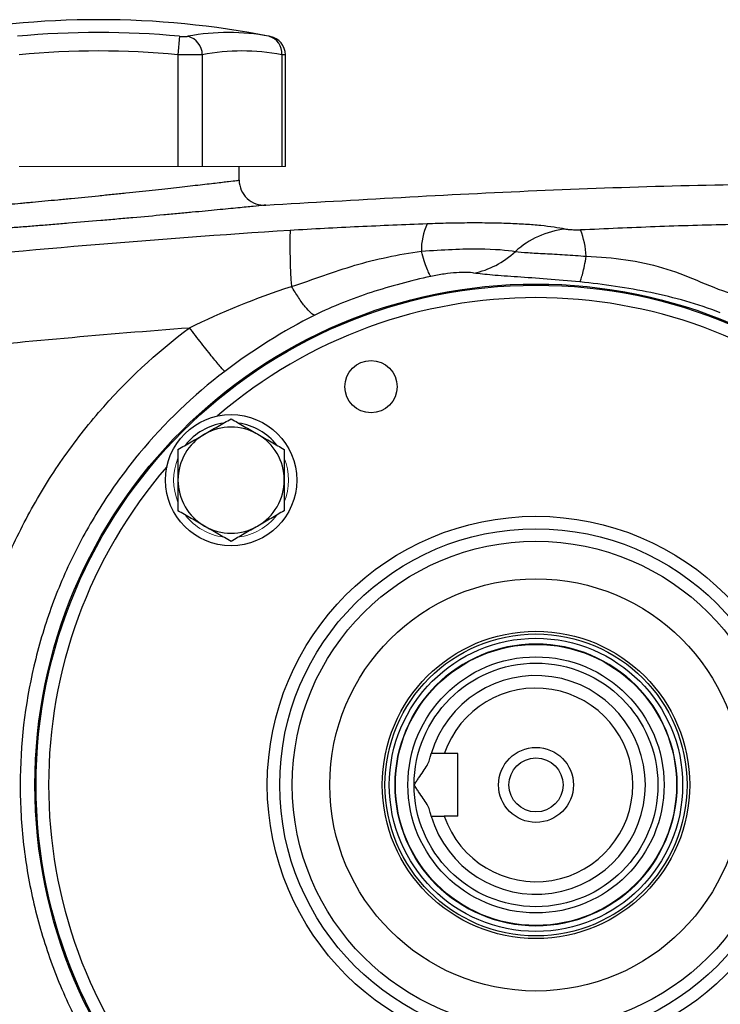
# Model space of a CAD drawing. Units: inches. Extents: x -55.5 to 41.3, y -26.2 to 33.
# Drawn here: x 11.7 to 16.1, y 2.5 to 8.7 of the extents above; entities that cross this region are included whole.
import ezdxf

# ---------------------------------------------------------------- set-up
doc = ezdxf.new("R2010")
doc.units = ezdxf.units.IN
doc.header["$MEASUREMENT"] = 0

msp = doc.modelspace()

# ---------------------------------------------------------------- linework, layer by layer
at = {"color": 7, "linetype": 'Continuous', "lineweight": 25}
for p, q in [((12.7172, 8.5973), (12.7064, 8.4814)), ((12.7064, 8.4814), (12.7064, 7.7767)), ((12.8598, 8.4814), (12.8598, 7.7767)), ((13.3599, 8.4814), (13.3599, 7.7767)), ((13.3836, 7.7767), (13.3836, 8.4801)), ((13.0922, 7.6903), (13.0922, 7.7767)), ((14.4701, 4.0759), (14.3846, 4.0759)), ((14.4701, 3.6822), (14.4701, 4.0759)), ((14.4701, 3.6822), (14.3846, 3.6822))]:
    msp.add_line(p, q, dxfattribs=at)
at = {"color": 144, "linetype": 'Continuous', "lineweight": 18}
for p, q in [((11.7063, 7.7767), (12.7064, 7.7767)), ((12.7064, 7.7767), (12.8598, 7.7767)), ((12.8598, 7.7767), (13.3599, 7.7767)), ((13.3599, 7.7767), (13.3836, 7.7767))]:
    msp.add_line(p, q, dxfattribs=at)
at = {"color": 7, "linetype": 'Continuous', "lineweight": 25}
for centre, radius in [((14.9622, 3.879), 3.157), ((14.9622, 3.879), 3.1496), ((13.9227, 6.3888), 0.1649), ((13.0413, 5.7999), 0.4134), ((14.9622, 3.879), 1.6929), ((14.9622, 3.879), 1.6142), ((14.9622, 3.879), 1.5354), ((14.9622, 3.879), 1.2992), ((14.9622, 3.879), 0.9684), ((14.9622, 3.879), 0.9515), ((14.9622, 3.879), 0.924), ((14.9622, 3.879), 0.8858), ((14.9622, 3.879), 0.8071), ((14.9622, 3.879), 0.7677), ((14.9622, 3.879), 0.2362), ((14.9622, 3.879), 0.1702)]:
    msp.add_circle(centre, radius, dxfattribs=at)
at = {"color": 144, "linetype": 'Continuous', "lineweight": 18}
msp.add_circle((14.9622, 3.879), 0.8896, dxfattribs=at)
at = {"color": 7, "linetype": 'Continuous', "lineweight": 25}
for centre, radius, start, end in [((12.2063, 3.131), 5.5709, 78.80816, 101.19272), ((12.2063, 3.131), 5.4901, 84.66042, 95.33958), ((13.0249, 7.2382), 1.3829, 79.35534, 100.64466), ((12.7391, 8.4804), 0.1208, 0.4599, 75.41825), ((13.2525, 8.4929), 0.108, 353.86206, 75.04681), ((13.2655, 8.4799), 0.1181, 0.06009, 79.40915), ((12.2063, 3.131), 5.3737, 84.66042, 95.33958), ((13.1099, 7.1511), 1.3536, 79.35534, 100.64466), ((14.6405, 7.2493), 0.4004, 155.5994, 180.99629), ((17.2055, 7.2955), 3.7939, 178.82654, 184.14409), ((15.206, 6.8278), 0.5572, 96.26283, 132.15072), ((14.6982, 7.1734), 0.5817, 3.68047, 20.44492), ((13.0413, 5.7999), 0.3622, 97.50502, 142.49498), ((13.0413, 5.7999), 0.3622, 37.50502, 82.49498), ((13.0413, 5.7999), 0.3346, 120, 180), ((13.0413, 5.7999), 0.3346, 60, 120), ((13.0413, 5.7999), 0.3346, 0, 60), ((13.0413, 5.7999), 0.3346, 180, 240), ((13.0413, 5.7999), 0.3346, 300, 0), ((13.0413, 5.7999), 0.3346, 240, 300), ((14.9622, 3.879), 0.689, 196.60155, 163.39845), ((14.9622, 3.879), 0.6102, 198.81906, 161.18094)]:
    msp.add_arc(centre, radius, start, end, dxfattribs=at)
at = {"color": 8, "linetype": 'Continuous', "lineweight": 25}
for start, end in [(49.22486, 130.77514), (139.22486, 220.77514)]:
    msp.add_arc((14.9622, 3.879), 3.0709, start, end, dxfattribs=at)
at = {"color": 144, "linetype": 'Continuous', "lineweight": 18}
for start, end in [(157.50502, 202.49498), (337.50502, 22.49498), (217.50502, 262.49498), (277.50502, 322.49498)]:
    msp.add_arc((13.0413, 5.7999), 0.3622, start, end, dxfattribs=at)
at = {"color": 7, "linetype": 'Continuous', "lineweight": 25}
for points, knots in [([(12.7172, 8.5973), (12.7225, 8.5968), (12.7278, 8.5964), (12.7379, 8.5959), (12.7429, 8.5958), (12.752, 8.5958), (12.7562, 8.5959), (12.7636, 8.5964), (12.7668, 8.5968), (12.7695, 8.5973)], [0, 0, 0, 0, 0.25, 0.25, 0.5, 0.5, 0.75, 0.75, 1, 1, 1, 1]), ([(12.8598, 8.4814), (12.852, 8.4809), (12.8426, 8.4805), (12.8263, 8.4802), (12.8204, 8.4801), (12.8081, 8.4799), (12.8017, 8.4799), (12.7817, 8.4799), (12.7671, 8.48), (12.7374, 8.4805), (12.722, 8.4809), (12.7064, 8.4814)], [0, 0, 0, 0, 0.25, 0.25, 0.375, 0.375, 0.5, 0.5, 0.75, 0.75, 1, 1, 1, 1]), ([(11.3205, 7.511), (11.3205, 7.511), (11.3263, 7.5115), (11.3432, 7.5129), (11.3503, 7.5135), (11.3672, 7.5149), (11.3772, 7.5157), (11.4106, 7.5186), (11.4379, 7.5209), (11.4783, 7.5244), (11.4866, 7.5251), (11.504, 7.5266), (11.5131, 7.5274), (11.5409, 7.5298), (11.5604, 7.5315), (11.6218, 7.537), (11.6665, 7.541), (11.7271, 7.5465), (11.7395, 7.5476), (11.7645, 7.5499), (11.7772, 7.5511), (11.8155, 7.5547), (11.8677, 7.5595), (11.922, 7.5647), (11.9636, 7.5687), (11.9775, 7.5701), (12.0058, 7.5728), (12.0201, 7.5742), (12.0913, 7.5811), (12.1487, 7.5868), (12.2351, 7.5956), (12.264, 7.5985), (12.3075, 7.603), (12.322, 7.6045), (12.3507, 7.6075), (12.3649, 7.609), (12.4357, 7.6164), (12.4908, 7.6223), (12.5711, 7.6309), (12.5976, 7.6338), (12.6488, 7.6394), (12.6736, 7.6422), (12.7455, 7.6502), (12.7902, 7.6552), (12.8523, 7.6623), (12.8719, 7.6645), (12.9086, 7.6687), (12.9259, 7.6707), (12.958, 7.6745), (12.9729, 7.6762), (13.0005, 7.6794), (13.0131, 7.6809), (13.0466, 7.6849), (13.0634, 7.6869), (13.0805, 7.6889), (13.0849, 7.6894), (13.0907, 7.6901), (13.0922, 7.6903), (13.0922, 7.6903)], [0, 0, 0, 0, 0.0625, 0.0625, 0.09375, 0.09375, 0.125, 0.125, 0.1875, 0.1875, 0.203125, 0.203125, 0.21875, 0.21875, 0.25, 0.25, 0.3125, 0.3125, 0.328125, 0.328125, 0.34375, 0.34375, 0.375, 0.40625, 0.40625, 0.421875, 0.421875, 0.4375, 0.4375, 0.5, 0.5, 0.53125, 0.53125, 0.546875, 0.546875, 0.5625, 0.5625, 0.625, 0.625, 0.65625, 0.65625, 0.6875, 0.6875, 0.75, 0.75, 0.78125, 0.78125, 0.8125, 0.8125, 0.84375, 0.84375, 0.875, 0.875, 0.9375, 0.9375, 0.96875, 0.96875, 1, 1, 1, 1]), ([(13.0922, 7.6903), (13.0922, 7.6688), (13.0966, 7.6473), (13.1138, 7.6078), (13.1264, 7.5899), (13.1578, 7.5605), (13.1766, 7.5491), (13.2171, 7.5347), (13.2389, 7.5317), (13.2603, 7.5332)], [0, 0, 0, 0, 0.25, 0.25, 0.5, 0.5, 0.75, 0.75, 1, 1, 1, 1]), ([(13.2603, 7.5332), (13.829, 7.5665), (14.9665, 7.6332), (16.2916, 7.6712), (17.0471, 7.6657), (17.2328, 7.6643)], [0, 0, 0, 0, 0.429837, 0.859894, 1, 1, 1, 1]), ([(13.2603, 7.5332), (13.2603, 7.5332), (13.2586, 7.533), (13.2518, 7.5323), (13.2467, 7.5318), (13.2266, 7.5298), (13.2068, 7.5278), (13.1674, 7.5238), (13.1525, 7.5223), (13.1202, 7.5191), (13.1026, 7.5174), (13.0648, 7.5137), (13.0446, 7.5117), (13.0014, 7.5075), (12.9784, 7.5052), (12.9054, 7.4982), (12.8529, 7.4932), (12.7684, 7.4852), (12.7393, 7.4825), (12.6791, 7.4769), (12.648, 7.474), (12.5537, 7.4653), (12.489, 7.4595), (12.4059, 7.4521), (12.3891, 7.4506), (12.3554, 7.4476), (12.3384, 7.4462), (12.2874, 7.4417), (12.2534, 7.4388), (12.1519, 7.43), (12.0846, 7.4243), (12.0009, 7.4174), (11.9842, 7.416), (11.951, 7.4133), (11.9346, 7.4119), (11.8858, 7.408), (11.822, 7.4028), (11.7608, 7.3979), (11.7157, 7.3944), (11.7009, 7.3932), (11.6715, 7.3909), (11.657, 7.3898), (11.5858, 7.3843), (11.5334, 7.3803), (11.4612, 7.3749), (11.4383, 7.3731), (11.4056, 7.3707), (11.395, 7.3699), (11.3745, 7.3684), (11.3647, 7.3677), (11.3173, 7.3642), (11.2852, 7.3619), (11.2459, 7.3591), (11.2342, 7.3582), (11.2143, 7.3568), (11.206, 7.3562), (11.1861, 7.3548), (11.1793, 7.3543), (11.1793, 7.3543)], [0, 0, 0, 0, 0.03125, 0.03125, 0.0625, 0.0625, 0.125, 0.125, 0.15625, 0.15625, 0.1875, 0.1875, 0.21875, 0.21875, 0.25, 0.25, 0.3125, 0.3125, 0.34375, 0.34375, 0.375, 0.375, 0.4375, 0.4375, 0.453125, 0.453125, 0.46875, 0.46875, 0.5, 0.5, 0.5625, 0.5625, 0.578125, 0.578125, 0.59375, 0.59375, 0.625, 0.65625, 0.65625, 0.671875, 0.671875, 0.6875, 0.6875, 0.75, 0.75, 0.78125, 0.78125, 0.796875, 0.796875, 0.8125, 0.8125, 0.875, 0.875, 0.90625, 0.90625, 0.9375, 0.9375, 1, 1, 1, 1]), ([(14.2759, 7.4147), (14.1321, 7.4092), (13.9887, 7.4034), (13.701, 7.3899), (13.557, 7.3823), (13.4124, 7.3732)], [0, 0, 0, 0, 0.5, 0.5, 1, 1, 1, 1]), ([(15.1453, 7.3817), (15.1036, 7.3906), (15.0525, 7.398), (14.977, 7.4055), (14.9612, 7.4069), (14.929, 7.4095), (14.9124, 7.4106), (14.8612, 7.4139), (14.8254, 7.4157), (14.75, 7.4185), (14.7104, 7.4195), (14.629, 7.4207), (14.5871, 7.4209), (14.5011, 7.4204), (14.4568, 7.4198), (14.3672, 7.4179), (14.3218, 7.4165), (14.2759, 7.4147)], [0, 0, 0, 0, 0.25, 0.25, 0.3125, 0.3125, 0.375, 0.375, 0.5, 0.5, 0.625, 0.625, 0.75, 0.75, 0.875, 0.875, 1, 1, 1, 1]), ([(16.1859, 7.4101), (16.028, 7.4071), (15.8708, 7.4023), (15.5569, 7.3906), (15.4003, 7.3836), (15.2433, 7.3766)], [0, 0, 0, 0, 0.5, 0.5, 1, 1, 1, 1]), ([(13.4124, 7.3732), (12.985, 7.3464), (12.5579, 7.3148), (11.7045, 7.2424), (11.2781, 7.2014), (10.4266, 7.1103), (10.0014, 7.06), (9.1521, 6.9502), (8.7279, 6.8906), (7.4576, 6.6981), (6.614, 6.5512), (5.3532, 6.3034), (4.9339, 6.2162), (4.0972, 6.0328), (3.6799, 5.9365), (3.2637, 5.8357)], [0, 0, 0, 0, 0.125, 0.125, 0.25, 0.25, 0.375, 0.375, 0.5, 0.5, 0.75, 0.75, 0.875, 0.875, 1, 1, 1, 1]), ([(15.2433, 7.3766), (15.238, 7.3764), (15.2327, 7.3762), (15.2223, 7.376), (15.2172, 7.376), (15.2021, 7.3761), (15.1929, 7.3764), (15.176, 7.3775), (15.1686, 7.3782), (15.1555, 7.3798), (15.15, 7.3807), (15.1453, 7.3817)], [0, 0, 0, 0, 0.125, 0.125, 0.25, 0.25, 0.5, 0.5, 0.75, 0.75, 1, 1, 1, 1]), ([(13.4215, 7.0213), (13.4934, 7.043), (13.5594, 7.0666), (13.6903, 7.1122), (13.7552, 7.1341), (13.9544, 7.193), (14.094, 7.2232), (14.2402, 7.2423)], [0, 0, 0, 0, 0.25, 0.25, 0.5, 0.5, 1, 1, 1, 1]), ([(14.2402, 7.2423), (14.3088, 7.248), (14.374, 7.252), (14.4957, 7.257), (14.5529, 7.258), (14.7039, 7.2567), (14.781, 7.2504), (14.8321, 7.241)], [0, 0, 0, 0, 0.25, 0.25, 0.5, 0.5, 1, 1, 1, 1]), ([(14.2992, 7.0838), (14.2961, 7.0874), (14.2925, 7.0936), (14.2843, 7.1109), (14.2797, 7.1221), (14.2696, 7.1492), (14.2642, 7.1651), (14.2526, 7.2009), (14.2465, 7.2208), (14.2402, 7.2423)], [0, 0, 0, 0, 0.25, 0.25, 0.5, 0.5, 0.75, 0.75, 1, 1, 1, 1]), ([(14.5715, 7.105), (14.6182, 7.1143), (14.6648, 7.1306), (14.7532, 7.1767), (14.7949, 7.2064), (14.8321, 7.241)], [0, 0, 0, 0, 0.5, 0.5, 1, 1, 1, 1]), ([(14.8321, 7.241), (14.8543, 7.238), (14.8812, 7.2357), (14.9442, 7.2315), (14.9804, 7.2297), (15.0579, 7.2257), (15.1003, 7.2235), (15.1877, 7.218), (15.2326, 7.2147), (15.2787, 7.2107)], [0, 0, 0, 0, 0.25, 0.25, 0.5, 0.5, 0.75, 0.75, 1, 1, 1, 1]), ([(15.2386, 7.0488), (15.2412, 7.0533), (15.2441, 7.0601), (15.2503, 7.0785), (15.2536, 7.0901), (15.2604, 7.1178), (15.264, 7.1338), (15.2713, 7.1696), (15.275, 7.1895), (15.2787, 7.2107)], [0, 0, 0, 0, 0.25, 0.25, 0.5, 0.5, 0.75, 0.75, 1, 1, 1, 1]), ([(15.2787, 7.2107), (15.4502, 7.2055), (15.6112, 7.1825), (15.833, 7.1169), (15.9038, 7.0894), (16.0454, 7.0302), (16.1162, 6.9985), (16.195, 6.9755)], [0, 0, 0, 0, 0.5, 0.5, 0.75, 0.75, 1, 1, 1, 1]), ([(14.2992, 7.0838), (14.172, 7.0561), (14.0467, 7.0227), (13.8634, 6.9627), (13.803, 6.9411), (13.6839, 6.8935), (13.6252, 6.8676), (13.568, 6.839)], [0, 0, 0, 0, 0.5, 0.5, 0.75, 0.75, 1, 1, 1, 1]), ([(14.5715, 7.105), (14.5466, 7.109), (14.5089, 7.1104), (14.4375, 7.1057), (14.4109, 7.103), (14.3562, 7.0951), (14.3278, 7.09), (14.2992, 7.0838)], [0, 0, 0, 0, 0.5, 0.5, 0.75, 0.75, 1, 1, 1, 1]), ([(15.2386, 7.0488), (15.1677, 7.0559), (15.0992, 7.0618), (14.9668, 7.0722), (14.903, 7.0765), (14.7876, 7.0844), (14.7343, 7.0881), (14.6423, 7.0958), (14.6033, 7.1), (14.5715, 7.105)], [0, 0, 0, 0, 0.25, 0.25, 0.5, 0.5, 0.75, 0.75, 1, 1, 1, 1]), ([(13.568, 6.839), (13.5615, 6.8405), (13.5532, 6.8455), (13.5331, 6.8633), (13.5213, 6.8761), (13.4952, 6.9085), (13.481, 6.9282), (13.4516, 6.972), (13.4364, 6.9963), (13.4215, 7.0213)], [0, 0, 0, 0, 0.25, 0.25, 0.5, 0.5, 0.75, 0.75, 1, 1, 1, 1]), ([(16.1234, 6.8536), (16.0529, 6.8827), (15.9802, 6.9069), (15.8337, 6.9486), (15.7599, 6.9662), (15.5379, 7.0121), (15.3893, 7.0337), (15.2386, 7.0488)], [0, 0, 0, 0, 0.25, 0.25, 0.5, 0.5, 1, 1, 1, 1]), ([(6.505, 5.9322), (7.0235, 6.0302), (7.5432, 6.121), (8.5852, 6.2882), (9.1075, 6.3646), (10.1536, 6.5028), (10.6776, 6.5647), (11.7272, 6.6737), (12.2529, 6.7209), (12.7791, 6.7608)], [0, 0, 0, 0, 0.25, 0.25, 0.5, 0.5, 0.75, 0.75, 1, 1, 1, 1]), ([(11.34, 4.0696), (11.347, 4.2009), (11.3611, 4.3312), (11.4035, 4.5897), (11.4318, 4.7178), (11.4852, 4.9088), (11.5047, 4.9721), (11.5473, 5.0974), (11.5702, 5.1593), (11.6439, 5.3423), (11.6993, 5.4609), (11.792, 5.6338), (11.8244, 5.6906), (11.8924, 5.8025), (11.928, 5.8576), (12.0398, 6.0206), (12.1208, 6.126), (12.3781, 6.425), (12.569, 6.6033), (12.7791, 6.7608)], [0, 0, 0, 0, 0.125, 0.125, 0.25, 0.25, 0.3125, 0.3125, 0.375, 0.375, 0.5, 0.5, 0.5625, 0.5625, 0.625, 0.625, 0.75, 0.75, 1, 1, 1, 1]), ([(13.0013, 6.4849), (12.997, 6.4885), (12.9887, 6.4974), (12.9693, 6.5199), (12.9618, 6.5289), (12.9446, 6.5497), (12.935, 6.5614), (12.9143, 6.5872), (12.9031, 6.6013), (12.8796, 6.631), (12.8673, 6.6466), (12.8297, 6.6947), (12.8038, 6.7284), (12.7791, 6.7608)], [0, 0, 0, 0, 0.25, 0.25, 0.375, 0.375, 0.5, 0.5, 0.625, 0.625, 0.75, 0.75, 1, 1, 1, 1]), ([(13.0013, 6.4849), (12.8025, 6.3339), (12.6229, 6.1618), (12.3829, 5.8715), (12.3078, 5.7691), (12.1714, 5.5586), (12.1096, 5.45), (11.9985, 5.226), (11.9493, 5.1105), (11.8638, 4.8728), (11.8277, 4.7506), (11.7417, 4.3829), (11.7127, 4.1336), (11.7126, 3.7533), (11.7199, 3.6261), (11.7489, 3.376), (11.7704, 3.2524), (11.8275, 3.0081), (11.8631, 2.8874), (11.9486, 2.6491), (11.9984, 2.5325), (12.1654, 2.1955), (12.3012, 1.9857), (12.6226, 1.5965), (12.8036, 1.4233), (13.0013, 1.2732)], [0, 0, 0, 0, 0.125, 0.125, 0.1875, 0.1875, 0.25, 0.25, 0.3125, 0.3125, 0.375, 0.375, 0.5, 0.5, 0.5625, 0.5625, 0.625, 0.625, 0.6875, 0.6875, 0.75, 0.75, 0.875, 0.875, 1, 1, 1, 1]), ([(12.874, 6.0897), (12.8882, 6.0979), (12.9025, 6.1062), (12.9307, 6.1225), (12.9447, 6.1306), (12.9865, 6.1547), (13.014, 6.1706), (13.0413, 6.1863)], [0, 0, 0, 0, 0.25, 0.25, 0.5, 0.5, 1, 1, 1, 1]), ([(13.0413, 6.1863), (13.0687, 6.1705), (13.0963, 6.1546), (13.152, 6.1225), (13.1802, 6.1062), (13.2087, 6.0897)], [0, 0, 0, 0, 0.5, 0.5, 1, 1, 1, 1]), ([(12.7067, 5.9931), (12.7341, 6.0089), (12.7616, 6.0249), (12.8174, 6.057), (12.8455, 6.0733), (12.874, 6.0897)], [0, 0, 0, 0, 0.5, 0.5, 1, 1, 1, 1]), ([(13.2087, 6.0897), (13.2229, 6.0815), (13.2371, 6.0733), (13.2654, 6.057), (13.2794, 6.0489), (13.3212, 6.0248), (13.3487, 6.0089), (13.376, 5.9931)], [0, 0, 0, 0, 0.25, 0.25, 0.5, 0.5, 1, 1, 1, 1]), ([(12.7067, 5.9931), (12.7067, 5.9617), (12.7067, 5.9295), (12.7067, 5.865), (12.7067, 5.8326), (12.7067, 5.7999)], [0, 0, 0, 0, 0.5, 0.5, 1, 1, 1, 1]), ([(13.376, 5.9931), (13.376, 5.9617), (13.376, 5.9295), (13.376, 5.865), (13.376, 5.8326), (13.376, 5.7999)], [0, 0, 0, 0, 0.5, 0.5, 1, 1, 1, 1]), ([(12.7067, 5.7999), (12.7067, 5.7673), (12.7067, 5.7341), (12.7067, 5.6696), (12.7067, 5.638), (12.7067, 5.6067)], [0, 0, 0, 0, 0.5, 0.5, 1, 1, 1, 1]), ([(13.376, 5.7999), (13.376, 5.7673), (13.376, 5.7341), (13.376, 5.6696), (13.376, 5.638), (13.376, 5.6067)], [0, 0, 0, 0, 0.5, 0.5, 1, 1, 1, 1]), ([(12.874, 5.5101), (12.8598, 5.5183), (12.8456, 5.5265), (12.8173, 5.5428), (12.8033, 5.5509), (12.7615, 5.5751), (12.734, 5.591), (12.7067, 5.6067)], [0, 0, 0, 0, 0.25, 0.25, 0.5, 0.5, 1, 1, 1, 1]), ([(13.376, 5.6067), (13.3486, 5.5909), (13.3211, 5.575), (13.2653, 5.5428), (13.2372, 5.5266), (13.2087, 5.5101)], [0, 0, 0, 0, 0.5, 0.5, 1, 1, 1, 1]), ([(13.0413, 5.4135), (13.014, 5.4293), (12.9864, 5.4452), (12.9307, 5.4774), (12.9025, 5.4937), (12.874, 5.5101)], [0, 0, 0, 0, 0.5, 0.5, 1, 1, 1, 1]), ([(13.2087, 5.5101), (13.1945, 5.5019), (13.1802, 5.4937), (13.152, 5.4774), (13.138, 5.4693), (13.0962, 5.4452), (13.0687, 5.4293), (13.0413, 5.4135)], [0, 0, 0, 0, 0.25, 0.25, 0.5, 0.5, 1, 1, 1, 1]), ([(14.1945, 3.879), (14.1991, 3.8863), (14.2039, 3.8937), (14.2134, 3.9081), (14.2181, 3.9152), (14.2324, 3.9364), (14.2419, 3.9503), (14.2599, 3.977), (14.2685, 3.9899), (14.2795, 4.0084), (14.2827, 4.0144), (14.2881, 4.0258), (14.2903, 4.0313), (14.2915, 4.0365)], [0, 0, 0, 0, 0.125, 0.125, 0.25, 0.25, 0.5, 0.5, 0.75, 0.75, 0.875, 0.875, 1, 1, 1, 1]), ([(14.2915, 4.0365), (14.293, 4.0428), (14.2944, 4.0484), (14.2969, 4.0582), (14.2981, 4.0624), (14.3, 4.0691), (14.3007, 4.0716), (14.3017, 4.075), (14.302, 4.0759), (14.302, 4.0759)], [0, 0, 0, 0, 0.25, 0.25, 0.5, 0.5, 0.75, 0.75, 1, 1, 1, 1]), ([(14.2915, 3.7216), (14.2903, 3.7268), (14.2881, 3.7323), (14.2827, 3.7437), (14.2794, 3.7498), (14.2685, 3.7682), (14.2601, 3.7809), (14.242, 3.8078), (14.2325, 3.8215), (14.2181, 3.8428), (14.2134, 3.85), (14.2039, 3.8644), (14.1991, 3.8717), (14.1945, 3.879)], [0, 0, 0, 0, 0.125, 0.125, 0.25, 0.25, 0.5, 0.5, 0.75, 0.75, 0.875, 0.875, 1, 1, 1, 1]), ([(12.7791, 0.9973), (12.5703, 1.1538), (12.378, 1.333), (12.1843, 1.5584), (12.163, 1.5838), (12.1214, 1.635), (12.0601, 1.7125), (11.9251, 1.8982), (11.8233, 2.0657), (11.7306, 2.2388), (11.7012, 2.2974), (11.6455, 2.4166), (11.6192, 2.4772), (11.5698, 2.5998), (11.5468, 2.662), (11.5044, 2.7868), (11.485, 2.8497), (11.4321, 3.0392), (11.4038, 3.167), (11.372, 3.3609), (11.3631, 3.4258), (11.3489, 3.5566), (11.3436, 3.6225), (11.3401, 3.6885)], [0, 0, 0, 0, 0.25, 0.25, 0.28125, 0.28125, 0.3125, 0.375, 0.5, 0.5, 0.5625, 0.5625, 0.625, 0.625, 0.6875, 0.6875, 0.75, 0.75, 0.875, 0.875, 0.9375, 0.9375, 1, 1, 1, 1]), ([(14.302, 3.6822), (14.302, 3.6822), (14.3017, 3.6831), (14.3007, 3.6865), (14.3, 3.689), (14.2981, 3.6957), (14.2969, 3.6999), (14.2944, 3.7097), (14.293, 3.7153), (14.2915, 3.7216)], [0, 0, 0, 0, 0.25, 0.25, 0.5, 0.5, 0.75, 0.75, 1, 1, 1, 1])]:
    msp.add_open_spline(points, degree=3, knots=knots, dxfattribs=at)
at = {"color": 8, "linetype": 'Continuous', "lineweight": 25}
msp.add_open_spline([(13.2804, 8.5973), (13.2842, 8.5966), (13.2868, 8.5961), (13.2878, 8.5959)], degree=3, dxfattribs=at)
msp.add_open_spline([(13.3812, 8.4801), (13.3818, 8.48), (13.3837, 8.4799), (13.3722, 8.4806), (13.3613, 8.4813), (13.3599, 8.4814)], degree=3, knots=[0, 0, 0, 0, 0.270797, 0.903182, 1, 1, 1, 1], dxfattribs=at)
at = {"color": 7, "linetype": 'Continuous', "lineweight": 25}
for points in [[(12.7791, 6.7608), (12.9822, 6.8598), (13.1986, 6.9481), (13.4215, 7.0213)], [(13.568, 6.839), (13.3702, 6.74), (13.1793, 6.6202), (13.0013, 6.4849)], [(14.3846, 4.0759), (14.357, 4.0759), (14.3294, 4.0759), (14.302, 4.0759)], [(14.302, 3.6822), (14.3294, 3.6822), (14.357, 3.6822), (14.3846, 3.6822)]]:
    msp.add_open_spline(points, degree=3, dxfattribs=at)

doc.saveas('drawing.dxf')
